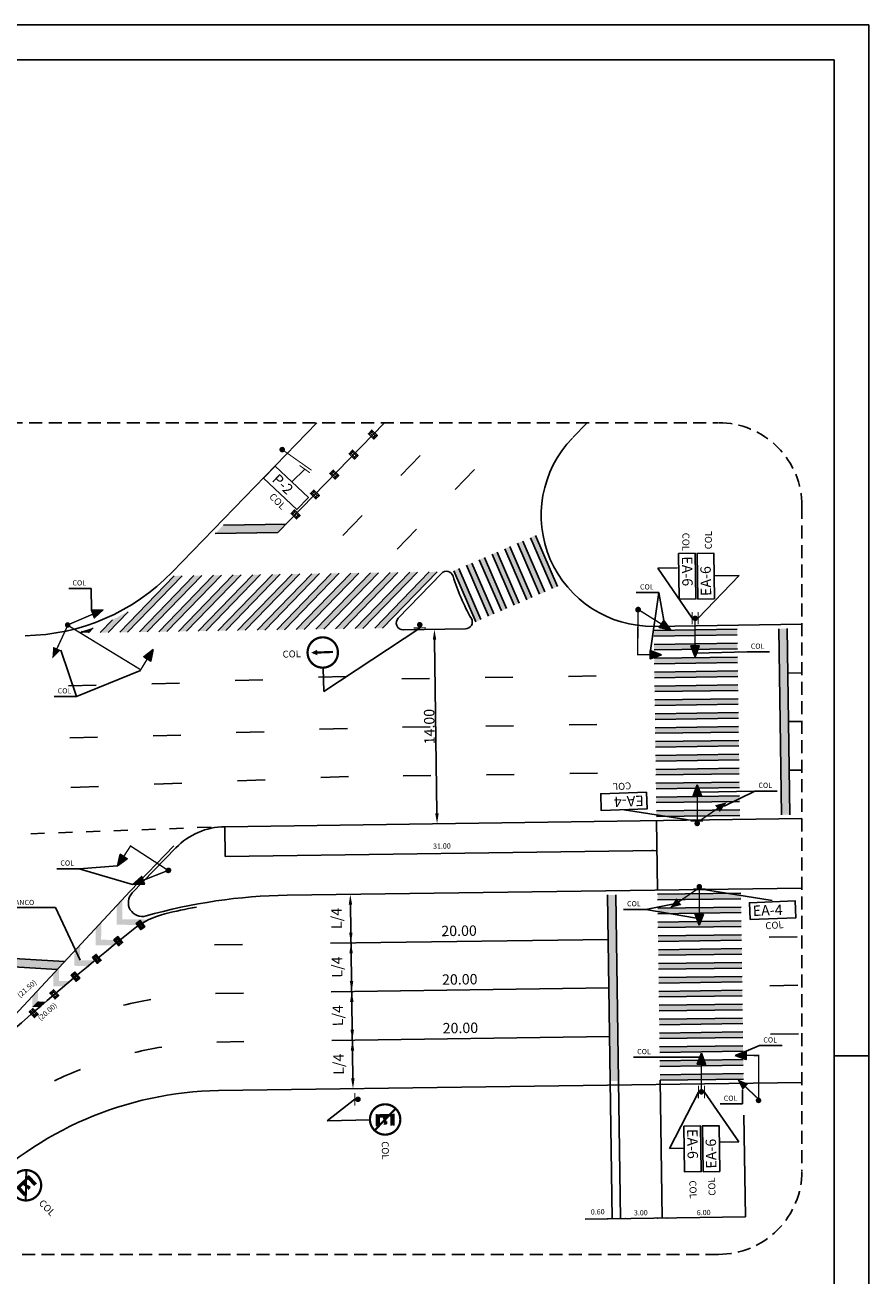
# Model space of a CAD drawing. Extents: x 612481 to 612902, y 348209 to 348506.
# Drawn here: x 612781 to 612902, y 348326 to 348506 of the extents above; entities that cross this region are included whole.
import ezdxf

# ---------------------------------------------------------------- set-up
doc = ezdxf.new("R2010")
doc.units = 0
doc.header["$LTSCALE"] = 7.5
doc.header["$MEASUREMENT"] = 0
doc.linetypes.add('HIDDEN', pattern=[0.375, 0.25, -0.125])
for name, color, linetype in [('BORDO-FR', 1, 'CONTINUOUS'), ('E-BORDO-PR', 1, 'CONTINUOUS'), ('E-FAIXA', 5, 'CONTINUOUS'), ('E-PENA1', 1, 'CONTINUOUS'), ('E-TX2', 2, 'CONTINUOUS'), ('FORM2', 2, 'CONTINUOUS'), ('FORM6', 7, 'CONTINUOUS'), ('PENA1', 1, 'CONTINUOUS'), ('PENA3', 3, 'CONTINUOUS'), ('TX1', 1, 'CONTINUOUS'), ('TX2', 2, 'CONTINUOUS')]:
    doc.layers.add(name, color=color, linetype=linetype)
doc.styles.add('SIMP', font='simplex', dxfattribs={"bigfont": 'simp'})

# ---------------------------------------------------------------- blocks, each defined once
blk = doc.blocks.new('TACHAO')
at = {"layer": 'TX1'}
for points in [[(0.359, 0.279), (0, 0.279), (0, -0.279), (0.359, -0.279), (0.359, 0.279)], [(0.105, 0.174), (0, 0.279)], [(0.254, 0.174), (0.359, 0.279), (0, 0.279), (0, -0.279)], [(0.254, 0.174), (0.105, 0.174), (0.105, -0.174), (0.254, -0.174), (0.254, 0.174), (0.359, 0.279)], [(0.105, -0.174), (0, -0.279)], [(0.359, -0.279), (0.254, -0.174)]]:
    blk.add_lwpolyline(points, dxfattribs=at)
blk = doc.blocks.new('R24C')
at = {"layer": 'PENA3', "const_width": 0.161}
for points in [[(2.051, 2.343, -1), (2.051, 4.528, -1)], [(2.051, 4.528, -1), (2.051, 2.343, -1)]]:
    blk.add_lwpolyline(points, format="xyb", dxfattribs=at)
at = {"layer": 'PENA3', "const_width": 0.16}
blk.add_lwpolyline([(2.794, 3.447), (1.655, 3.447)], dxfattribs=at)
at = {"layer": 'PENA3'}
blk.add_solid([(1.655, 3.644), (1.222, 3.448), (1.655, 3.644), (1.655, 3.247)], dxfattribs=at)
at = {"layer": 'TX1'}
blk.add_line((2.029, 0.627), (2.029, 2.311), dxfattribs=at)
blk = doc.blocks.new('POSTE')
at = {"layer": 'TX2', "color": 5, "const_width": 0.075}
blk.add_lwpolyline([(0.441, 0.069), (0.442, 0.969)], dxfattribs=at)
at = {"layer": 'TX2', "color": 5, "const_width": 0.2}
blk.add_lwpolyline([(0.109, 0.522, 1), (0.309, 0.522, 1)], format="xyb", close=True, dxfattribs=at)
blk = doc.blocks.new('R6A')
at = {"layer": 'PENA1', "color": 1}
blk.add_line((2.148, 3.281), (2.148, 0.176), dxfattribs=at)
at = {"layer": 'PENA3', "color": 3}
for p, q in [((1.747, 4.982), (2.576, 4.982)), ((1.934, 4.796), (2.576, 4.796)), ((1.747, 3.74), (2.576, 3.74)), ((1.934, 4.268), (1.934, 3.926)), ((1.934, 4.268), (2.12, 4.268)), ((1.934, 3.926), (2.462, 3.926)), ((2.275, 4.454), (2.462, 4.454)), ((2.462, 4.268), (2.462, 4.454)), ((2.576, 3.812), (2.576, 3.74))]:
    blk.add_line(p, q, dxfattribs=at)
at = {"layer": 'PENA3', "const_width": 0.161}
for points in [[(3.23, 4.359, 1), (1.045, 4.359, 1)], [(1.045, 4.359, 1), (3.23, 4.359, 1)]]:
    blk.add_lwpolyline(points, format="xyb", dxfattribs=at)
at = {"layer": 'PENA3', "const_width": 0.15}
blk.add_lwpolyline([(2.882, 3.615), (1.394, 5.104)], dxfattribs=at)
at = {"layer": 'PENA3', "color": 3}
for points in [[(2.576, 4.982), (2.576, 4.796), (1.747, 4.982), (1.934, 4.796)], [(1.934, 3.926), (1.747, 3.74), (2.462, 3.926), (2.576, 3.74)], [(2.462, 3.926), (2.576, 3.74), (2.576, 3.812)]]:
    blk.add_solid(points, dxfattribs=at)
at = {"layer": 'PENA3'}
for points in [[(1.747, 4.982), (1.934, 4.796), (1.747, 4.811), (1.934, 4.625)], [(1.747, 4.811), (1.934, 4.625), (1.747, 3.74), (1.934, 3.926)], [(1.934, 4.454), (2.105, 4.454), (1.934, 4.268), (2.291, 4.268)], [(2.105, 4.454), (2.462, 4.454), (2.291, 4.268), (2.462, 4.268)], [(2.576, 3.926), (2.576, 3.812), (2.576, 3.926), (2.462, 3.926)]]:
    blk.add_solid(points, dxfattribs=at)
blk = doc.blocks.new('SEM1B')
at = {"layer": 'E-FAIXA'}
blk.add_lwpolyline([(7.92, 5.38), (7.32, 3.78), (8.52, 3.78), (7.92, 5.38)], dxfattribs=at)
at = {"layer": 'E-FAIXA', "const_width": 0.2}
for points in [[(7.92, 1.87), (7.92, 3.78)], [(1.45, 1.97), (8.02, 1.97)]]:
    blk.add_lwpolyline(points, dxfattribs=at)
at = {"layer": 'E-FAIXA'}
blk.add_solid([(7.92, 5.38), (7.32, 3.78), (8.52, 3.78)], dxfattribs=at)
at = {"layer": 'TX2', "color": 5, "const_width": 0.4}
blk.add_lwpolyline([(1.25, 1.98, 1), (1.65, 1.96, 1)], format="xyb", close=True, dxfattribs=at)
blk = doc.blocks.new('SEM1')
at = {"layer": 'E-FAIXA'}
blk.add_lwpolyline([(1.51, 6.39), (0.91, 4.79), (2.11, 4.79), (1.51, 6.39)], dxfattribs=at)
at = {"layer": 'E-FAIXA', "const_width": 0.2}
blk.add_lwpolyline([(1.51, 0.83), (1.51, 4.79)], dxfattribs=at)
at = {"layer": 'E-FAIXA'}
blk.add_solid([(1.51, 6.39), (0.91, 4.79), (2.11, 4.79)], dxfattribs=at)
at = {"layer": 'TX2', "color": 5, "const_width": 0.4}
blk.add_lwpolyline([(1.31, 0.84, 1), (1.71, 0.82, 1)], format="xyb", close=True, dxfattribs=at)
blk = doc.blocks.new('POSTE3')
at = {"layer": 'TX2', "color": 5, "const_width": 0.2}
blk.add_lwpolyline([(0.695, 0.792, -1), (0.695, 0.592, -1)], format="xyb", close=True, dxfattribs=at)
at = {"layer": 'TX2', "color": 5, "const_width": 0.075}
for points in [[(3.279, 0.692), (0.795, 0.692)], [(3.279, 0.477), (2.379, 0.477)]]:
    blk.add_lwpolyline(points, dxfattribs=at)

msp = doc.modelspace()

# ---------------------------------------------------------------- linework, layer by layer
at = {"layer": 'BORDO-FR'}
for p, q in [((612871.43, 348419.79), (612892.76, 348420.09)), ((612808.76, 348352.91), (612892.76, 348354.08)), ((612861.56, 348334.39), (612884.62, 348334.71))]:
    msp.add_line(p, q, dxfattribs=at)
for centre, radius, start, end in [((612871.21, 348435.79), 16, 135.954, 270.7978), ((612780.49, 348448.44), 30, 270.7536, 315.954), ((612809.46, 348302.91), 50, 90.7992, 135.954)]:
    msp.add_arc(centre, radius, start, end, dxfattribs=at)
at = {"layer": 'E-BORDO-PR'}
for p, q in [((612822.89, 348449.13), (612802.05, 348427.58)), ((612861.84, 348449.13), (612859.78, 348446.99)), ((612840.84, 348427.42), (612834.63, 348420.99)), ((612835.36, 348419.29), (612844.3, 348419.42)), ((612871.43, 348419.79), (612892.76, 348420.09)), ((612809.66, 348390.93), (612892.76, 348392.09)), ((612802.61, 348387.88), (612796.32, 348381.38)), ((612809.72, 348386.65), (612871.88, 348387.51)), ((612818.62, 348381.05), (612892.76, 348382.09)), ((612808.76, 348352.91), (612892.76, 348354.08))]:
    msp.add_line(p, q, dxfattribs=at)
for centre, radius, start, end in [((612871.21, 348435.79), 16, 135.954, 270.7978), ((612780.49, 348448.44), 30, 270.7536, 315.954), ((612841.56, 348426.72), 1, 17.0155, 135.954), ((612871.21, 348435.79), 30, 197.0155, 209.7363), ((612835.34, 348420.29), 1, 135.954, 270.7978), ((612844.29, 348420.42), 1, 270.7978, 29.7363), ((612809.8, 348380.93), 10, 90.7978, 135.954), ((612797.76, 348379.99), 2, 135.954, 285.926), ((612819.71, 348303.06), 78, 90.7978, 105.926), ((612809.46, 348302.91), 50, 90.7992, 135.954)]:
    msp.add_arc(centre, radius, start, end, dxfattribs=at)
at = {"layer": 'E-FAIXA'}
for p, q in [((612832.63, 348449.13), (612817.31, 348433.29)), ((612837.78, 348444.38), (612835, 348441.51)), ((612845.59, 348442.39), (612842.81, 348439.52)), ((612829.44, 348435.76), (612826.66, 348432.88)), ((612809.45, 348434.37), (612818.49, 348434.51)), ((612837.25, 348433.77), (612834.47, 348430.89)), ((612808.27, 348433.15), (612817.31, 348433.29)), ((612852.55, 348432.08), (612855.72, 348424.74)), ((612853.65, 348432.56), (612856.82, 348425.22)), ((612854.38, 348432.88), (612857.56, 348425.53)), ((612848.14, 348430.18), (612851.31, 348422.84)), ((612848.87, 348430.5), (612852.05, 348423.15)), ((612849.98, 348430.97), (612853.15, 348423.63)), ((612850.71, 348431.29), (612853.88, 348423.95)), ((612851.81, 348431.77), (612854.99, 348424.42)), ((612844.47, 348428.59), (612847.64, 348421.25)), ((612845.2, 348428.91), (612848.38, 348421.57)), ((612846.3, 348429.39), (612849.48, 348422.04)), ((612847.04, 348429.7), (612850.21, 348422.36)), ((612794.52, 348418.94), (612802.38, 348427.06)), ((612795.65, 348418.95), (612803.51, 348427.08)), ((612797.35, 348418.98), (612805.21, 348427.1)), ((612798.48, 348419), (612806.34, 348427.12)), ((612800.17, 348419.02), (612808.03, 348427.15)), ((612801.3, 348419.04), (612809.16, 348427.16)), ((612803, 348419.07), (612810.86, 348427.19)), ((612804.13, 348419.09), (612811.99, 348427.21)), ((612805.82, 348419.11), (612813.68, 348427.23)), ((612806.95, 348419.13), (612814.81, 348427.25)), ((612808.65, 348419.16), (612816.51, 348427.28)), ((612809.78, 348419.17), (612817.64, 348427.3)), ((612811.47, 348419.2), (612819.33, 348427.32)), ((612812.6, 348419.22), (612820.46, 348427.34)), ((612814.3, 348419.24), (612822.16, 348427.37)), ((612815.43, 348419.26), (612823.29, 348427.38)), ((612817.12, 348419.29), (612824.98, 348427.41)), ((612818.25, 348419.3), (612826.11, 348427.43)), ((612819.95, 348419.33), (612827.8, 348427.45)), ((612821.08, 348419.35), (612828.93, 348427.47)), ((612822.77, 348419.38), (612830.63, 348427.5)), ((612823.9, 348419.39), (612831.76, 348427.52)), ((612825.6, 348419.42), (612833.45, 348427.54)), ((612826.73, 348419.44), (612834.58, 348427.56)), ((612828.42, 348419.46), (612836.28, 348427.59)), ((612829.55, 348419.48), (612837.41, 348427.6)), ((612831.25, 348419.51), (612839.1, 348427.63)), ((612832.38, 348419.52), (612840.23, 348427.65)), ((612842.63, 348427.8), (612845.81, 348420.45)), ((612843.37, 348428.12), (612846.54, 348420.77)), ((612792.83, 348418.91), (612795.72, 348421.9)), ((612790, 348418.87), (612790.71, 348419.6)), ((612791.7, 348418.89), (612793.48, 348420.74)), ((612871.44, 348419.19), (612883.44, 348419.36)), ((612889.44, 348419.44), (612889.81, 348392.65)), ((612890.64, 348419.46), (612891.01, 348392.66)), ((612788.87, 348418.85), (612789.09, 348419.08)), ((612871.45, 348418.39), (612883.45, 348418.56)), ((612871.47, 348417.19), (612883.46, 348417.36)), ((612871.48, 348416.39), (612883.48, 348416.56)), ((612871.49, 348415.19), (612883.49, 348415.36)), ((612871.5, 348414.39), (612883.5, 348414.56)), ((612823.12, 348412.48), (612827.12, 348412.57)), ((612835.13, 348412.25), (612839.13, 348412.3)), ((612847.13, 348412.41), (612851.13, 348412.47)), ((612859.13, 348412.58), (612863.13, 348412.64)), ((612871.52, 348413.19), (612883.52, 348413.36)), ((612871.53, 348412.39), (612883.53, 348412.56)), ((612890.73, 348413.06), (612892.76, 348413.09)), ((612787.14, 348411.23), (612791.14, 348411.33)), ((612799.14, 348411.51), (612803.14, 348411.61)), ((612811.13, 348411.99), (612815.13, 348412.09)), ((612871.55, 348411.19), (612883.55, 348411.36)), ((612871.56, 348410.39), (612883.56, 348410.56)), ((612871.58, 348409.19), (612883.58, 348409.36)), ((612871.59, 348408.39), (612883.59, 348408.56)), ((612871.61, 348407.19), (612883.6, 348407.36)), ((612823.3, 348404.98), (612827.3, 348405.07)), ((612835.23, 348405.25), (612839.23, 348405.3)), ((612847.23, 348405.41), (612851.23, 348405.47)), ((612859.23, 348405.58), (612863.23, 348405.64)), ((612871.62, 348406.39), (612883.62, 348406.56)), ((612871.63, 348405.19), (612883.63, 348405.36)), ((612890.82, 348406.06), (612892.76, 348406.09)), ((612787.32, 348403.73), (612791.32, 348403.83)), ((612799.32, 348404.02), (612803.32, 348404.11)), ((612811.31, 348404.5), (612815.31, 348404.59)), ((612871.64, 348404.39), (612883.64, 348404.56)), ((612871.66, 348403.19), (612883.66, 348403.36)), ((612871.67, 348402.39), (612883.67, 348402.56)), ((612871.69, 348401.19), (612883.69, 348401.36)), ((612871.7, 348400.39), (612883.7, 348400.56)), ((612823.46, 348398.01), (612827.45, 348398.17)), ((612835.33, 348398.25), (612839.33, 348398.3)), ((612847.33, 348398.41), (612851.32, 348398.47)), ((612859.32, 348398.58), (612863.32, 348398.64)), ((612871.72, 348399.19), (612883.72, 348399.36)), ((612871.73, 348398.4), (612883.73, 348398.56)), ((612890.92, 348399.06), (612892.76, 348399.09)), ((612787.49, 348396.57), (612791.48, 348396.73)), ((612799.48, 348397.05), (612803.47, 348397.21)), ((612811.47, 348397.53), (612815.46, 348397.69)), ((612871.74, 348397.2), (612883.74, 348397.36)), ((612871.76, 348396.4), (612883.75, 348396.56)), ((612871.77, 348395.2), (612883.77, 348395.36)), ((612871.78, 348394.4), (612883.78, 348394.56)), ((612871.8, 348393.2), (612883.8, 348393.36)), ((612871.81, 348392.4), (612883.81, 348392.56)), ((612797.69, 348390.49), (612799.69, 348390.57)), ((612801.69, 348390.64), (612803.69, 348390.71)), ((612805.69, 348390.79), (612807.69, 348390.86)), ((612781.7, 348389.91), (612783.7, 348389.98)), ((612785.7, 348390.06), (612787.7, 348390.13)), ((612789.7, 348390.2), (612791.7, 348390.28)), ((612793.69, 348390.35), (612795.69, 348390.42)), ((612802.32, 348388.16), (612796.03, 348381.66)), ((612796.03, 348381.66), (612766.7, 348350.18)), ((612796.46, 348380.95), (612796.46, 348380.95)), ((612864.77, 348381.1), (612865.14, 348354.3)), ((612865.97, 348381.11), (612866.34, 348354.32)), ((612871.97, 348381.2), (612883.97, 348381.36)), ((612871.98, 348380.4), (612883.98, 348380.56)), ((612872, 348379.2), (612883.99, 348379.36)), ((612872.01, 348378.4), (612884.01, 348378.56)), ((612872.02, 348377.2), (612884.02, 348377.36)), ((612872.03, 348376.4), (612884.03, 348376.56)), ((612824.86, 348374.14), (612864.86, 348374.7)), ((612872.05, 348375.2), (612884.05, 348375.36)), ((612872.06, 348374.4), (612884.06, 348374.56)), ((612888.06, 348375.02), (612892.06, 348375.08)), ((612755.04, 348373.39), (612786.56, 348371.49)), ((612808.17, 348373.91), (612812.22, 348373.96)), ((612872.08, 348373.2), (612884.08, 348373.36)), ((612872.09, 348372.4), (612884.09, 348372.56)), ((612754.97, 348372.2), (612785.49, 348370.35)), ((612872.11, 348371.2), (612884.11, 348371.36)), ((612872.12, 348370.4), (612884.12, 348370.56)), ((612872.14, 348369.2), (612884.13, 348369.36)), ((612824.96, 348367.14), (612864.96, 348367.7)), ((612872.15, 348368.4), (612884.15, 348368.56)), ((612872.16, 348367.2), (612884.16, 348367.36)), ((612888.15, 348368.02), (612892.15, 348368.08)), ((612808.32, 348366.91), (612812.32, 348366.96)), ((612872.17, 348366.4), (612884.17, 348366.56)), ((612872.19, 348365.2), (612884.19, 348365.37)), ((612872.2, 348364.4), (612884.2, 348364.57)), ((612872.22, 348363.2), (612884.22, 348363.37)), ((612872.23, 348362.4), (612884.23, 348362.57)), ((612808.48, 348359.91), (612812.41, 348359.97)), ((612825.06, 348360.14), (612865.05, 348360.7)), ((612872.25, 348361.2), (612884.25, 348361.37)), ((612872.26, 348360.4), (612884.26, 348360.57)), ((612888.25, 348361.02), (612892.25, 348361.08)), ((612872.27, 348359.2), (612884.27, 348359.37)), ((612872.29, 348358.4), (612884.28, 348358.57)), ((612872.3, 348357.2), (612884.3, 348357.37)), ((612872.31, 348356.4), (612884.31, 348356.57)), ((612872.33, 348355.2), (612884.33, 348355.37)), ((612872.34, 348354.4), (612884.34, 348354.57))]:
    msp.add_line(p, q, dxfattribs=at)
at = {"layer": 'E-FAIXA', "const_width": 0.2}
for points in [[(612787.02, 348419.99), (612790.66, 348421.55)], [(612787.15, 348420.19), (612785.49, 348416.6)], [(612786.91, 348420.02), (612797.62, 348413.49)], [(612797.49, 348413.45), (612798.48, 348415.09)], [(612877.82, 348391.64), (612880.6, 348393.54)], [(612877.84, 348382.04), (612875.06, 348380.14)], [(612886.6, 348351.6), (612884.63, 348353.46)]]:
    msp.add_lwpolyline(points, dxfattribs=at)
at = {"layer": 'E-FAIXA'}
for points in [[(612792.13, 348422.18), (612790.43, 348422.1), (612790.9, 348421), (612792.13, 348422.18)], [(612799.32, 348416.45), (612797.97, 348415.4), (612799, 348414.78), (612799.32, 348416.45)]]:
    msp.add_lwpolyline(points, dxfattribs=at)
for centre, radius, start, end in [((612803.92, 348366.73), 12, 103.9278, 128.56), ((612819.71, 348303.06), 77.6, 100.5078, 103.9278), ((613075.12, 348026.52), 447.08, 128.56, 133.6185), ((612809.72, 348302.99), 63.93, 99.6547, 103.2419), ((612809.72, 348302.99), 56.93, 99.213, 103.2419), ((612809.72, 348302.99), 56.93, 111.4864, 115.5787)]:
    msp.add_arc(centre, radius, start, end, dxfattribs=at)
for points in [[(612809.45, 348434.37), (612808.27, 348433.15), (612818.49, 348434.51), (612817.31, 348433.29)], [(612851.81, 348431.77), (612852.55, 348432.08), (612854.99, 348424.42), (612855.72, 348424.74)], [(612853.65, 348432.56), (612854.38, 348432.88), (612856.82, 348425.22), (612857.56, 348425.53)], [(612848.14, 348430.18), (612848.87, 348430.5), (612851.31, 348422.84), (612852.05, 348423.15)], [(612849.98, 348430.97), (612850.71, 348431.29), (612853.15, 348423.63), (612853.88, 348423.95)], [(612844.47, 348428.59), (612845.2, 348428.91), (612847.64, 348421.25), (612848.38, 348421.57)], [(612846.3, 348429.39), (612847.04, 348429.7), (612849.48, 348422.04), (612850.21, 348422.36)], [(612802.38, 348427.06), (612803.51, 348427.08), (612794.52, 348418.94), (612795.65, 348418.95)], [(612805.21, 348427.1), (612806.34, 348427.12), (612797.35, 348418.98), (612798.48, 348419)], [(612808.03, 348427.15), (612809.16, 348427.16), (612800.17, 348419.02), (612801.3, 348419.04)], [(612810.86, 348427.19), (612811.99, 348427.21), (612803, 348419.07), (612804.13, 348419.09)], [(612813.68, 348427.23), (612814.81, 348427.25), (612805.82, 348419.11), (612806.95, 348419.13)], [(612816.51, 348427.28), (612817.64, 348427.3), (612808.65, 348419.16), (612809.78, 348419.17)], [(612819.33, 348427.32), (612820.46, 348427.34), (612811.47, 348419.2), (612812.6, 348419.22)], [(612822.16, 348427.37), (612823.29, 348427.38), (612814.3, 348419.24), (612815.43, 348419.26)], [(612824.98, 348427.41), (612826.11, 348427.43), (612817.12, 348419.29), (612818.25, 348419.3)], [(612827.8, 348427.45), (612828.93, 348427.47), (612819.95, 348419.33), (612821.08, 348419.35)], [(612830.63, 348427.5), (612831.76, 348427.52), (612822.77, 348419.38), (612823.9, 348419.39)], [(612833.45, 348427.54), (612834.58, 348427.56), (612825.6, 348419.42), (612826.73, 348419.44)], [(612836.28, 348427.59), (612837.41, 348427.6), (612828.42, 348419.46), (612829.55, 348419.48)], [(612839.1, 348427.63), (612840.23, 348427.65), (612831.25, 348419.51), (612832.38, 348419.52)], [(612842.63, 348427.8), (612843.37, 348428.12), (612845.81, 348420.45), (612846.54, 348420.77)], [(612792.13, 348422.18), (612790.43, 348422.1), (612790.9, 348421)], [(612793.48, 348420.74), (612795.72, 348421.9), (612791.7, 348418.89), (612792.83, 348418.91)], [(612789.09, 348419.08), (612790.71, 348419.6), (612788.87, 348418.85), (612790, 348418.87)], [(612871.44, 348419.19), (612871.45, 348418.39), (612883.44, 348419.36), (612883.45, 348418.56)], [(612889.44, 348419.44), (612890.64, 348419.46), (612889.81, 348392.65), (612891.01, 348392.66)], [(612784.81, 348415.15), (612784.94, 348416.85), (612786.03, 348416.35)], [(612799.32, 348416.45), (612797.97, 348415.4), (612799, 348414.78)], [(612871.47, 348417.19), (612871.48, 348416.39), (612883.46, 348417.36), (612883.48, 348416.56)], [(612871.49, 348415.19), (612871.5, 348414.39), (612883.49, 348415.36), (612883.5, 348414.56)], [(612871.52, 348413.19), (612871.53, 348412.39), (612883.52, 348413.36), (612883.53, 348412.56)], [(612871.55, 348411.19), (612871.56, 348410.39), (612883.55, 348411.36), (612883.56, 348410.56)], [(612871.58, 348409.19), (612871.59, 348408.39), (612883.58, 348409.36), (612883.59, 348408.56)], [(612871.61, 348407.19), (612871.62, 348406.39), (612883.6, 348407.36), (612883.62, 348406.56)], [(612871.63, 348405.19), (612871.64, 348404.39), (612883.63, 348405.36), (612883.64, 348404.56)], [(612871.66, 348403.19), (612871.67, 348402.39), (612883.66, 348403.36), (612883.67, 348402.56)], [(612871.69, 348401.19), (612871.7, 348400.39), (612883.69, 348401.36), (612883.7, 348400.56)], [(612871.72, 348399.19), (612871.73, 348398.4), (612883.72, 348399.36), (612883.73, 348398.56)], [(612871.74, 348397.2), (612871.76, 348396.4), (612883.74, 348397.36), (612883.75, 348396.56)], [(612871.77, 348395.2), (612871.78, 348394.4), (612883.77, 348395.36), (612883.78, 348394.56)], [(612881.92, 348394.44), (612880.26, 348394.03), (612880.94, 348393.04)], [(612871.8, 348393.2), (612871.81, 348392.4), (612883.8, 348393.36), (612883.81, 348392.56)], [(612794.1, 348379.58), (612794.91, 348380.45), (612794.06, 348376.81), (612794.87, 348377.6)], [(612864.77, 348381.1), (612865.97, 348381.11), (612865.14, 348354.3), (612866.34, 348354.32)], [(612871.97, 348381.2), (612871.98, 348380.4), (612883.97, 348381.36), (612883.98, 348380.56)], [(612873.74, 348379.24), (612875.4, 348379.65), (612874.72, 348380.64)], [(612872, 348379.2), (612872.01, 348378.4), (612883.99, 348379.36), (612884.01, 348378.56)], [(612791.06, 348376.32), (612791.87, 348377.19), (612791.03, 348373.85), (612791.84, 348374.64)], [(612794.06, 348376.81), (612794.87, 348377.6), (612797.34, 348376.77), (612798.73, 348377.55)], [(612872.02, 348377.2), (612872.03, 348376.4), (612884.02, 348377.36), (612884.03, 348376.56)], [(612791.03, 348373.85), (612791.84, 348374.64), (612793.58, 348373.82), (612794.55, 348374.61)], [(612872.05, 348375.2), (612872.06, 348374.4), (612884.05, 348375.36), (612884.06, 348374.56)], [(612755.04, 348373.39), (612754.97, 348372.2), (612786.56, 348371.49), (612785.49, 348370.35)], [(612788.01, 348373.06), (612788.83, 348373.93), (612787.99, 348370.89), (612788.8, 348371.68)], [(612872.08, 348373.2), (612872.09, 348372.4), (612884.08, 348373.36), (612884.09, 348372.56)], [(612787.99, 348370.89), (612788.8, 348371.68), (612789.97, 348370.86), (612790.93, 348371.65)], [(612872.11, 348371.2), (612872.12, 348370.4), (612884.11, 348371.36), (612884.12, 348370.56)], [(612785.78, 348370.66), (612784.97, 348369.79), (612785.76, 348368.72), (612784.95, 348367.93)], [(612872.14, 348369.2), (612872.15, 348368.4), (612884.13, 348369.36), (612884.15, 348368.56)], [(612781.93, 348366.53), (612782.74, 348367.4), (612781.91, 348364.96), (612782.72, 348365.75)], [(612784.95, 348367.93), (612785.76, 348368.72), (612786.44, 348367.91), (612787.38, 348368.7)], [(612872.16, 348367.2), (612872.17, 348366.4), (612884.16, 348367.36), (612884.17, 348366.56)], [(612781.91, 348364.96), (612782.72, 348365.75), (612782.98, 348364.95), (612783.9, 348365.74)], [(612872.19, 348365.2), (612872.2, 348364.4), (612884.19, 348365.37), (612884.2, 348364.57)], [(612872.22, 348363.2), (612872.23, 348362.4), (612884.22, 348363.37), (612884.23, 348362.57)], [(612872.25, 348361.2), (612872.26, 348360.4), (612884.25, 348361.37), (612884.26, 348360.57)], [(612872.27, 348359.2), (612872.29, 348358.4), (612884.27, 348359.37), (612884.28, 348358.57)], [(612872.3, 348357.2), (612872.31, 348356.4), (612884.3, 348357.37), (612884.31, 348356.57)], [(612872.33, 348355.2), (612872.34, 348354.4), (612884.33, 348355.37), (612884.34, 348354.57)], [(612883.46, 348354.55), (612884.22, 348353.02), (612885.04, 348353.89)]]:
    msp.add_solid(points, dxfattribs=at)
at = {"layer": 'E-PENA1'}
for p, q in [((612819.29, 348440.63), (612821.16, 348442.44)), ((612790.42, 348425.23), (612790.43, 348422.1)), ((612872.15, 348424.65), (612870.93, 348416.3)), ((612872.15, 348424.65), (612872.85, 348420.62)), ((612788.3, 348409.67), (612786.03, 348416.35)), ((612884.86, 348416.11), (612877.58, 348415.94)), ((612788.3, 348409.67), (612797.49, 348413.45)), ((612885.97, 348396.07), (612878.08, 348395.9)), ((612885.97, 348396.07), (612881.54, 348393.9)), ((612809.66, 348390.93), (612809.72, 348386.65)), ((612871.82, 348391.8), (612871.96, 348381.8)), ((612794.22, 348385.29), (612788.69, 348384.87)), ((612788.69, 348384.87), (612796.38, 348382.61)), ((612870.28, 348379.01), (612874.13, 348379.79)), ((612785.25, 348379.29), (612788.8, 348371.68)), ((612870.28, 348379.01), (612877.59, 348377.75)), ((612886.67, 348359.39), (612884.74, 348358.58)), ((612871.74, 348357.71), (612878.08, 348357.75)), ((612865.14, 348354.3), (612865.42, 348334.44)), ((612866.34, 348354.32), (612866.62, 348334.46)), ((612872.34, 348354.4), (612872.62, 348334.54)), ((612877.85, 348352.71), (612873.69, 348344.58)), ((612884.21, 348350.99), (612884.22, 348353.02)), ((612884.41, 348349.37), (612884.62, 348334.71))]:
    msp.add_line(p, q, dxfattribs=at)
at = {"layer": 'E-PENA1', "color": 1}
for points in [[(612871.13, 348387.63), (612871.13, 348387.38), (612871.88, 348387.51)], [(612810.46, 348386.78), (612810.47, 348386.53), (612809.72, 348386.65)], [(612883.87, 348334.83), (612883.87, 348334.58), (612884.62, 348334.71)], [(612864.67, 348334.56), (612864.67, 348334.31), (612865.42, 348334.44)], [(612867.37, 348334.6), (612867.37, 348334.35), (612866.62, 348334.46)], [(612871.87, 348334.66), (612871.87, 348334.41), (612872.62, 348334.54)], [(612873.37, 348334.68), (612873.37, 348334.43), (612872.62, 348334.54)]]:
    msp.add_solid(points, dxfattribs=at)
at = {"layer": 'E-TX2', "color": 1}
for p, q in [((612839.85, 348417.85), (612840.2, 348392.86)), ((612827.74, 348379.68), (612828.09, 348354.68))]:
    msp.add_line(p, q, dxfattribs=at)
for points in [[(612839.6, 348417.85), (612840.1, 348417.86), (612839.83, 348419.35)], [(612839.95, 348392.85), (612840.45, 348392.86), (612840.22, 348391.36)], [(612827.49, 348379.68), (612827.99, 348379.68), (612827.72, 348381.18)], [(612827.55, 348375.68), (612828.05, 348375.68), (612827.82, 348374.18)], [(612827.59, 348372.68), (612828.09, 348372.68), (612827.82, 348374.18)], [(612827.65, 348368.68), (612828.15, 348368.69), (612827.92, 348367.18)], [(612827.69, 348365.68), (612828.19, 348365.69), (612827.92, 348367.18)], [(612827.75, 348361.68), (612828.25, 348361.69), (612828.02, 348360.18)], [(612827.79, 348358.68), (612828.29, 348358.69), (612828.02, 348360.18)], [(612827.84, 348354.68), (612828.34, 348354.68), (612828.11, 348353.18)]]:
    msp.add_solid(points, dxfattribs=at)
at = {"layer": 'FORM2'}
for p, q in [((612481.91, 348506.42), (612902.41, 348506.42)), ((612902.41, 348506.42), (612902.41, 348209.42)), ((612897.41, 348357.92), (612902.41, 348357.92))]:
    msp.add_line(p, q, dxfattribs=at)
at = {"layer": 'FORM6'}
for p, q in [((612494.41, 348501.42), (612897.41, 348501.42)), ((612897.41, 348501.42), (612897.41, 348214.42))]:
    msp.add_line(p, q, dxfattribs=at)
at = {"layer": 'PENA1'}
for p, q in [((612874.85, 348428.21), (612872, 348428.16)), ((612872, 348428.16), (612876.95, 348420.98)), ((612883.71, 348427.13), (612877.81, 348420.97)), ((612880.13, 348427.05), (612883.71, 348427.13)), ((612787.18, 348425.23), (612790.42, 348425.23)), ((612868.91, 348424.65), (612872.15, 348424.65)), ((612823.93, 348410.41), (612837.72, 348419.55)), ((612884.86, 348416.11), (612888.1, 348416.11)), ((612785.06, 348409.67), (612788.3, 348409.67)), ((612885.97, 348396.07), (612889.21, 348396.07)), ((612867.17, 348393.38), (612877.63, 348391.72)), ((612785.45, 348384.87), (612788.69, 348384.87)), ((612888.49, 348380.3), (612878.03, 348381.96)), ((612771.49, 348379.29), (612785.25, 348379.29)), ((612867.04, 348379.01), (612870.28, 348379.01)), ((612886.67, 348359.39), (612889.91, 348359.39)), ((612868.5, 348357.71), (612871.74, 348357.71)), ((612883.66, 348345.53), (612878.71, 348352.71)), ((612824.37, 348348.57), (612828.37, 348351.67)), ((612880.98, 348350.99), (612884.21, 348350.99)), ((612880.88, 348345.48), (612883.66, 348345.53)), ((612875.79, 348344.62), (612873.69, 348344.58))]:
    msp.add_line(p, q, dxfattribs=at)
at = {"layer": 'PENA1', "linetype": 'HIDDEN'}
msp.add_lwpolyline([(612728.04, 348449.13), (612880.76, 348449.13, -0.414214), (612892.76, 348437.13), (612892.76, 348341.32, -0.414214), (612880.76, 348329.32), (612728.04, 348329.32, -0.414214), (612716.04, 348341.32), (612716.04, 348437.13, -0.414214)], format="xyb", close=True, dxfattribs=at)
at = {"layer": 'TX2', "color": 3}
for points in [[(612815.23, 348441.12), (612816.89, 348442.88), (612821.69, 348438.37), (612820.03, 348436.61)], [(612874.96, 348430.28), (612877.38, 348430.32), (612877.5, 348423.73), (612875.09, 348423.69)], [(612880.19, 348423.76), (612877.77, 348423.71), (612877.65, 348430.3), (612880.07, 348430.34)], [(612870.37, 348395.92), (612870.46, 348393.5), (612863.87, 348393.25), (612863.78, 348395.67)], [(612885.29, 348377.56), (612885.2, 348379.98), (612891.79, 348380.23), (612891.88, 348377.81)], [(612875.73, 348347.79), (612878.14, 348347.84), (612878.27, 348341.25), (612875.85, 348341.21)], [(612880.95, 348341.27), (612878.54, 348341.23), (612878.42, 348347.82), (612880.83, 348347.86)]]:
    msp.add_lwpolyline(points, close=True, dxfattribs=at)
at = {"layer": 'TX2', "color": 5, "const_width": 0.15}
for points in [[(612876.95, 348420.08), (612876.95, 348421.88)], [(612877.81, 348420.07), (612877.82, 348421.87)], [(612876.73, 348391.73), (612878.53, 348391.71)], [(612878.93, 348381.95), (612877.13, 348381.97)], [(612877.85, 348353.61), (612877.84, 348351.81)], [(612878.71, 348353.61), (612878.71, 348351.81)]]:
    msp.add_lwpolyline(points, dxfattribs=at)
at = {"layer": 'TX2', "color": 5, "const_width": 0.4}
msp.add_lwpolyline([(612786.95, 348420.18, 1), (612787.09, 348419.81, 1)], format="xyb", close=True, dxfattribs=at)

# ---------------------------------------------------------------- block references
at = {"layer": 'E-FAIXA', "xscale": 2, "yscale": 2, "zscale": 2}
for name, p, rotation in [('POSTE', (612836.68, 348420.43), 270.4510602822633), ('R6A', (612823.94, 348352.86), 271.0931645309585), ('POSTE', (612829.25, 348352.7), 179.861239462205), ('R6A', (612771.77, 348336.33), 313.7749292800817)]:
    msp.add_blockref(name, p, dxfattribs=dict(at, rotation=rotation))
at = {"layer": 'E-TX2', "xscale": 2, "yscale": 2, "zscale": 2}
for name, p, rotation in [('TACHAO', (612831.22, 348447.67), 225.9539936787025), ('TACHAO', (612828.44, 348444.79), 225.9539936787025), ('TACHAO', (612825.66, 348441.92), 225.9539936787025), ('TACHAO', (612822.87, 348439.04), 225.9539936787025), ('TACHAO', (612820.09, 348436.17), 225.9539936787025), ('R24C', (612819.92, 348409), 2.217261953040595)]:
    msp.add_blockref(name, p, dxfattribs=dict(at, rotation=rotation))
at = {"layer": 'PENA1', "xscale": 2, "yscale": 2, "zscale": 2}
for name, p, rotation in [('POSTE3', (612815.98, 348444.92), 324.849656949979), ('TACHAO', (612797.8, 348376.97), 215.7370493852559), ('TACHAO', (612794.58, 348374.66), 219.6291712207431), ('TACHAO', (612791.5, 348372.11), 219.6291712207431), ('TACHAO', (612788.42, 348369.56), 219.6291712207431), ('TACHAO', (612785.36, 348367.02), 222.2828759765781), ('TACHAO', (612782.4, 348364.33), 222.2828759765781)]:
    msp.add_blockref(name, p, dxfattribs=dict(at, rotation=rotation))
at = {"layer": 'PENA1'}
for name, p, rotation in [('SEM1', (612869.28, 348423.94), 237.8440700366857), ('SEM1B', (612867.18, 348423.64), 269.721230865736), ('SEM1', (612878.89, 348421.77), 179.906099527139), ('SEM1', (612876.17, 348390.57), 359.9060995271391), ('SEM1B', (612803.79, 348385.49), 147.0225959246337), ('SEM1', (612802.87, 348383.55), 111.5221347334431), ('SEM1', (612879.49, 348383.11), 179.9060995271391), ('SEM1', (612876.77, 348351.91), 359.9060995271391), ('SEM1B', (612888.47, 348350.04), 89.72123086573599)]:
    msp.add_blockref(name, p, dxfattribs=dict(at, rotation=rotation))

# ---------------------------------------------------------------- texts
at = {"layer": 'E-PENA1', "color": 2, "char_height": 0.75, "attachment_point": 5, "style": 'SIMP'}
for s, insert, rotation in [('\\A1;31.00', (612840.91, 348388.14), 0.7978), ('0.60', (612863.35, 348335.35), 0.7992), ('3.00', (612869.56, 348335.22), 0.7992), ('\\A1;6.00', (612878.61, 348335.35), 0.7992)]:
    msp.add_mtext(s, dxfattribs=dict(at, insert=insert, rotation=rotation))
at = {"layer": 'E-TX2', "style": 'SIMP'}
for s, height, rotation, p in [('COL', 1, 315.4499, (612815.96, 348438.37)), ('COL', 1, 269.7687, (612875.55, 348433.27)), ('COL', 1, 89.7687, (612879.78, 348430.89)), ('COL', 1, 1.7996, (612817.99, 348415.27)), ('COL', 1, 184.1063, (612868.13, 348397.34)), ('20.00', 1.5, 0.7978, (612840.84, 348375.15)), ('COL', 1, 4.1063, (612887.53, 348376.14)), ('20.00', 1.5, 0.7978, (612840.94, 348368.15)), ('(21.50)', 0.75, 41.0892, (612780.17, 348366.24)), ('(20.00)', 0.75, 41.0892, (612783.13, 348362.93)), ('20.00', 1.5, 0.7978, (612841.03, 348361.15)), ('COL', 1, 271.0932, (612832.24, 348345.6)), ('COL', 1, 92.0498, (612880.33, 348337.79)), ('COL', 1, 272.0498, (612876.53, 348339.95)), ('COL', 1, 313.7749, (612782.79, 348336.63))]:
    msp.add_text(s, height=height, rotation=rotation, dxfattribs=at).set_placement(p)
for s, p in [('COL', (612787.71, 348425.68)), ('COL', (612869.44, 348425.1)), ('COL', (612885.39, 348416.56)), ('COL', (612785.58, 348410.13)), ('COL', (612886.49, 348396.52)), ('COL', (612785.97, 348385.32)), ('ZEBRADO BRANCO', (612773.26, 348379.64)), ('COL', (612867.57, 348379.46)), ('COL', (612887.2, 348359.84)), ('COL', (612869.03, 348358.16)), ('COL', (612881.5, 348351.44))]:
    msp.add_text(s, height=0.75, dxfattribs=at).set_placement(p)
at = {"layer": 'E-TX2', "color": 2, "char_height": 1.5, "attachment_point": 5, "style": 'SIMP'}
for s, insert, rotation in [('\\A1;14.00', (612839.1, 348405.34), 90.7978), ('L/4', (612825.93, 348377.71), 90.7992), ('L/4', (612826.02, 348370.71), 90.7992), ('L/4', (612826.12, 348363.71), 90.7992), ('L/4', (612826.22, 348356.71), 90.7992)]:
    msp.add_mtext(s, dxfattribs=dict(at, insert=insert, rotation=rotation))
at = {"layer": 'TX2', "style": 'SIMP'}
for s, rotation, p in [('P-2', 316.743, (612816.35, 348440.8)), ('EA-6', 271.0617, (612875.46, 348429.86)), ('EA-6', 91.0617, (612879.7, 348424.18)), ('EA-4', 182.1641, (612869.95, 348395.42)), ('EA-4', 2.1641, (612885.71, 348378.06)), ('EA-6', 271.0617, (612876.22, 348347.37)), ('EA-6', 91.0617, (612880.46, 348341.69))]:
    msp.add_text(s, height=1.5, rotation=rotation, dxfattribs=at).set_placement(p)

doc.saveas('drawing.dxf')
